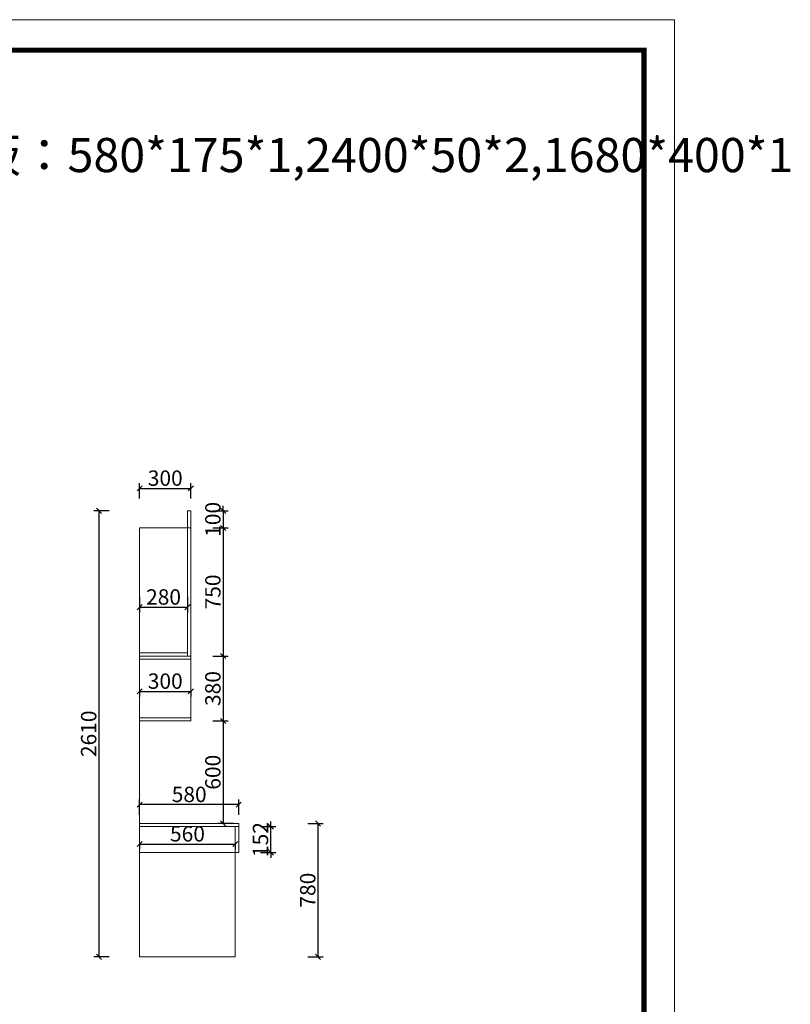
# Model space of a CAD drawing. Units: millimetres. Extents: x 230286 to 247964, y -113171 to -97290.
# Drawn here: x 243454 to 247964, y -107086 to -101324 of the extents above; entities that cross this region are included whole.
import ezdxf

# ---------------------------------------------------------------- set-up
doc = ezdxf.new("R2010")
doc.units = ezdxf.units.MM
doc.layers.get('0').update_dxf_attribs({"color": 4})
doc.layers.add('youfeel-柜体', color=254, linetype='Continuous', lineweight=15)
doc.styles.add('youfeel-60', font='宋体', dxfattribs={"width": 0.8})
doc.dimstyles.new('youfeel-30', dxfattribs={"dimscale": 30, "dimtxt": 2.5, "dimasz": 1, "dimexe": 1, "dimexo": 1, "dimgap": 0.5, "dimtad": 1, "dimdsep": 46, "dimtxsty": 'youfeel-60', "dimblk": 'OBLIQUE', "dimcen": 0, "dimclrt": 1, "dimazin": 0, "dimtfac": 1, "dimtix": 1, "dimtmove": 2, "dimatfit": 3, "dimldrblk": 'DOT', "dimfxl": 2, "dimfxlon": 1, "dimtolj": 1, "dimtzin": 2, "dimarcsym": 0})

# ---------------------------------------------------------------- blocks, each defined once
blk = doc.blocks.new('_Oblique')
at = {"color": 0, "linetype": 'ByBlock', "lineweight": -2}
blk.add_line((-0.5, -0.5), (0.5, 0.5), dxfattribs=at)
blk = doc.blocks.new('*D95')
at = {"layer": 'Defpoints', "color": 0, "transparency": 16777216}
for p in [(244156.4, -104605.5), (244436.4, -104605.5), (244436.4, -104761.9)]:
    blk.add_point(p, dxfattribs=at)
at = {"layer": 'youfeel-柜体', "color": 6, "lineweight": -2, "transparency": 16777216}
for p, q in [((244156.4, -104701.9), (244156.4, -104791.9)), ((244436.4, -104701.9), (244436.4, -104791.9)), ((244156.4, -104761.9), (244436.4, -104761.9))]:
    blk.add_line(p, q, dxfattribs=at)
at = {"layer": 'youfeel-柜体', "color": 6, "lineweight": -2, "transparency": 16777216, "xscale": 30, "yscale": 30, "zscale": 30, "rotation": 180}
blk.add_blockref('_Oblique', (244156.4, -104761.9), dxfattribs=at)
at = {"layer": 'youfeel-柜体', "color": 6, "lineweight": -2, "transparency": 16777216, "xscale": 30, "yscale": 30, "zscale": 30}
blk.add_blockref('_Oblique', (244436.4, -104761.9), dxfattribs=at)
at = {"layer": 'youfeel-柜体', "color": 1, "transparency": 16777216, "insert": (244296.4, -104701.9), "char_height": 90, "attachment_point": 5, "style": 'youfeel-60'}
blk.add_mtext('\\A1;280', dxfattribs=at)
blk = doc.blocks.new('_Dot')
at = {"color": 0, "linetype": 'ByBlock', "lineweight": -2}
blk.add_line((-0.5, 0), (-1, 0), dxfattribs=at)
at = {"color": 0, "linetype": 'ByBlock', "const_width": 0.5}
blk.add_lwpolyline([(-0.25, 0, 1), (0.25, 0, 1)], format="xyb", close=True, dxfattribs=at)
blk = doc.blocks.new('*D96')
at = {"layer": 'Defpoints', "color": 0, "transparency": 16777216}
for p in [(244156.4, -105213.9), (244456.4, -105237.7), (244456.4, -105254.4)]:
    blk.add_point(p, dxfattribs=at)
at = {"layer": 'youfeel-柜体', "color": 6, "lineweight": -2, "transparency": 16777216}
for p, q in [((244156.4, -105243.9), (244156.4, -105284.4)), ((244156.4, -105254.4), (244456.4, -105254.4)), ((244456.4, -105254.4), (244456.4, -105284.4))]:
    blk.add_line(p, q, dxfattribs=at)
at = {"layer": 'youfeel-柜体', "color": 6, "lineweight": -2, "transparency": 16777216, "xscale": 30, "yscale": 30, "zscale": 30, "rotation": 180}
blk.add_blockref('_Oblique', (244156.4, -105254.4), dxfattribs=at)
at = {"layer": 'youfeel-柜体', "color": 6, "lineweight": -2, "transparency": 16777216, "xscale": 30, "yscale": 30, "zscale": 30}
blk.add_blockref('_Oblique', (244456.4, -105254.4), dxfattribs=at)
at = {"layer": 'youfeel-柜体', "color": 1, "transparency": 16777216, "insert": (244306.4, -105194.4), "char_height": 90, "attachment_point": 5, "style": 'youfeel-60'}
blk.add_mtext('\\A1;300', dxfattribs=at)
blk = doc.blocks.new('*D97')
at = {"layer": 'Defpoints', "color": 0, "transparency": 16777216}
for p in [(244456.4, -104066.4), (244456.4, -104197.7), (244156.4, -104297.7)]:
    blk.add_point(p, dxfattribs=at)
at = {"layer": 'youfeel-柜体', "color": 6, "lineweight": -2, "transparency": 16777216}
for p, q in [((244156.4, -104126.4), (244156.4, -104036.4)), ((244456.4, -104126.4), (244456.4, -104036.4)), ((244156.4, -104066.4), (244456.4, -104066.4))]:
    blk.add_line(p, q, dxfattribs=at)
at = {"layer": 'youfeel-柜体', "color": 6, "lineweight": -2, "transparency": 16777216, "xscale": 30, "yscale": 30, "zscale": 30, "rotation": 180}
blk.add_blockref('_Oblique', (244156.4, -104066.4), dxfattribs=at)
at = {"layer": 'youfeel-柜体', "color": 6, "lineweight": -2, "transparency": 16777216, "xscale": 30, "yscale": 30, "zscale": 30}
blk.add_blockref('_Oblique', (244456.4, -104066.4), dxfattribs=at)
at = {"layer": 'youfeel-柜体', "color": 1, "transparency": 16777216, "insert": (244306.4, -104006.4), "char_height": 90, "attachment_point": 5, "style": 'youfeel-60'}
blk.add_mtext('\\A1;300', dxfattribs=at)
blk = doc.blocks.new('*D98')
at = {"layer": 'Defpoints', "color": 0, "transparency": 16777216}
for p in [(244469.4, -104197.7), (244456.4, -104297.7), (244645.1, -104297.7)]:
    blk.add_point(p, dxfattribs=at)
at = {"layer": 'youfeel-柜体', "color": 6, "lineweight": -2, "transparency": 16777216}
for p, q in [((244645.1, -104197.7), (244645.1, -104167.7)), ((244585.1, -104197.7), (244675.1, -104197.7)), ((244645.1, -104197.7), (244645.1, -104297.7)), ((244585.1, -104297.7), (244675.1, -104297.7)), ((244645.1, -104297.7), (244645.1, -104327.7))]:
    blk.add_line(p, q, dxfattribs=at)
at = {"layer": 'youfeel-柜体', "color": 6, "lineweight": -2, "transparency": 16777216, "xscale": 30, "yscale": 30, "zscale": 30}
for p, rotation in [((244645.1, -104197.7), 270), ((244645.1, -104297.7), 90)]:
    blk.add_blockref('_Oblique', p, dxfattribs=dict(at, rotation=rotation))
at = {"layer": 'youfeel-柜体', "color": 1, "transparency": 16777216, "insert": (244585.1, -104247.7), "char_height": 90, "attachment_point": 5, "rotation": 90, "style": 'youfeel-60'}
blk.add_mtext('\\A1;100', dxfattribs=at)
blk = doc.blocks.new('*D99')
at = {"layer": 'Defpoints', "color": 0, "transparency": 16777216}
for p in [(244456.4, -104297.7), (244456.4, -105047.7), (244645.1, -105047.7)]:
    blk.add_point(p, dxfattribs=at)
at = {"layer": 'youfeel-柜体', "color": 6, "lineweight": -2, "transparency": 16777216}
for p, q in [((244585.1, -104297.7), (244675.1, -104297.7)), ((244645.1, -104297.7), (244645.1, -105047.7)), ((244585.1, -105047.7), (244675.1, -105047.7))]:
    blk.add_line(p, q, dxfattribs=at)
at = {"layer": 'youfeel-柜体', "color": 6, "lineweight": -2, "transparency": 16777216, "xscale": 30, "yscale": 30, "zscale": 30}
for p, rotation in [((244645.1, -104297.7), 90), ((244645.1, -105047.7), 270)]:
    blk.add_blockref('_Oblique', p, dxfattribs=dict(at, rotation=rotation))
at = {"layer": 'youfeel-柜体', "color": 1, "transparency": 16777216, "insert": (244585.1, -104672.7), "char_height": 90, "attachment_point": 5, "rotation": 90, "style": 'youfeel-60'}
blk.add_mtext('\\A1;750', dxfattribs=at)
blk = doc.blocks.new('*D100')
at = {"layer": 'Defpoints', "color": 0, "transparency": 16777216}
for p in [(244456.4, -105047.7), (244456.4, -105427.7), (244645.1, -105427.7)]:
    blk.add_point(p, dxfattribs=at)
at = {"layer": 'youfeel-柜体', "color": 6, "lineweight": -2, "transparency": 16777216}
for p, q in [((244585.1, -105047.7), (244675.1, -105047.7)), ((244645.1, -105047.7), (244645.1, -105427.7)), ((244585.1, -105427.7), (244675.1, -105427.7))]:
    blk.add_line(p, q, dxfattribs=at)
at = {"layer": 'youfeel-柜体', "color": 6, "lineweight": -2, "transparency": 16777216, "xscale": 30, "yscale": 30, "zscale": 30}
for p, rotation in [((244645.1, -105047.7), 90), ((244645.1, -105427.7), 270)]:
    blk.add_blockref('_Oblique', p, dxfattribs=dict(at, rotation=rotation))
at = {"layer": 'youfeel-柜体', "color": 1, "transparency": 16777216, "insert": (244585.1, -105237.7), "char_height": 90, "attachment_point": 5, "rotation": 90, "style": 'youfeel-60'}
blk.add_mtext('\\A1;380', dxfattribs=at)
blk = doc.blocks.new('*D101')
at = {"layer": 'Defpoints', "color": 0, "transparency": 16777216}
for p in [(244456.4, -105427.7), (244645.1, -106027.7), (244736.4, -106027.7)]:
    blk.add_point(p, dxfattribs=at)
at = {"layer": 'youfeel-柜体', "color": 6, "lineweight": -2, "transparency": 16777216}
for p, q in [((244585.1, -105427.7), (244675.1, -105427.7)), ((244645.1, -105427.7), (244645.1, -106027.7)), ((244705.1, -106027.7), (244615.1, -106027.7))]:
    blk.add_line(p, q, dxfattribs=at)
at = {"layer": 'youfeel-柜体', "color": 6, "lineweight": -2, "transparency": 16777216, "xscale": 30, "yscale": 30, "zscale": 30}
for p, rotation in [((244645.1, -105427.7), 90), ((244645.1, -106027.7), 270)]:
    blk.add_blockref('_Oblique', p, dxfattribs=dict(at, rotation=rotation))
at = {"layer": 'youfeel-柜体', "color": 1, "transparency": 16777216, "insert": (244585.1, -105727.7), "char_height": 90, "attachment_point": 5, "rotation": 90, "style": 'youfeel-60'}
blk.add_mtext('\\A1;600', dxfattribs=at)
blk = doc.blocks.new('*D102')
at = {"layer": 'Defpoints', "color": 0, "transparency": 16777216}
for p in [(244736.4, -106027.7), (244736.4, -106807.7), (245200.2, -106807.7)]:
    blk.add_point(p, dxfattribs=at)
at = {"layer": 'youfeel-柜体', "color": 6, "lineweight": -2, "transparency": 16777216}
for p, q in [((245140.2, -106027.7), (245230.2, -106027.7)), ((245200.2, -106027.7), (245200.2, -106807.7)), ((245140.2, -106807.7), (245230.2, -106807.7))]:
    blk.add_line(p, q, dxfattribs=at)
at = {"layer": 'youfeel-柜体', "color": 6, "lineweight": -2, "transparency": 16777216, "xscale": 30, "yscale": 30, "zscale": 30}
for p, rotation in [((245200.2, -106027.7), 90), ((245200.2, -106807.7), 270)]:
    blk.add_blockref('_Oblique', p, dxfattribs=dict(at, rotation=rotation))
at = {"layer": 'youfeel-柜体', "color": 1, "transparency": 16777216, "insert": (245140.2, -106417.7), "char_height": 90, "attachment_point": 5, "rotation": 90, "style": 'youfeel-60'}
blk.add_mtext('\\A1;780', dxfattribs=at)
blk = doc.blocks.new('*D103')
at = {"layer": 'Defpoints', "color": 0, "transparency": 16777216}
for p in [(244736.4, -106045.7), (244923.9, -106045.7), (244736.4, -106197.7)]:
    blk.add_point(p, dxfattribs=at)
at = {"layer": 'youfeel-柜体', "color": 6, "lineweight": -2, "transparency": 16777216}
for p, q in [((244923.9, -106045.7), (244923.9, -106015.7)), ((244863.9, -106045.7), (244953.9, -106045.7)), ((244923.9, -106197.7), (244923.9, -106045.7)), ((244863.9, -106197.7), (244953.9, -106197.7)), ((244923.9, -106197.7), (244923.9, -106227.7))]:
    blk.add_line(p, q, dxfattribs=at)
at = {"layer": 'youfeel-柜体', "color": 6, "lineweight": -2, "transparency": 16777216, "xscale": 30, "yscale": 30, "zscale": 30}
for p, rotation in [((244923.9, -106045.7), 270), ((244923.9, -106197.7), 90)]:
    blk.add_blockref('_Oblique', p, dxfattribs=dict(at, rotation=rotation))
at = {"layer": 'youfeel-柜体', "color": 1, "transparency": 16777216, "insert": (244863.9, -106121.7), "char_height": 90, "attachment_point": 5, "rotation": 90, "style": 'youfeel-60'}
blk.add_mtext('\\A1;152', dxfattribs=at)
blk = doc.blocks.new('*D104')
at = {"layer": 'Defpoints', "color": 0, "transparency": 16777216}
for p in [(244456.4, -104197.7), (243918.2, -106807.7), (244436.4, -106807.7)]:
    blk.add_point(p, dxfattribs=at)
at = {"layer": 'youfeel-柜体', "color": 6, "lineweight": -2, "transparency": 16777216}
for p, q in [((243978.2, -104197.7), (243888.2, -104197.7)), ((243918.2, -104197.7), (243918.2, -106807.7)), ((243978.2, -106807.7), (243888.2, -106807.7))]:
    blk.add_line(p, q, dxfattribs=at)
at = {"layer": 'youfeel-柜体', "color": 6, "lineweight": -2, "transparency": 16777216, "xscale": 30, "yscale": 30, "zscale": 30}
for p, rotation in [((243918.2, -104197.7), 90), ((243918.2, -106807.7), 270)]:
    blk.add_blockref('_Oblique', p, dxfattribs=dict(at, rotation=rotation))
at = {"layer": 'youfeel-柜体', "color": 1, "transparency": 16777216, "insert": (243858.2, -105502.7), "char_height": 90, "attachment_point": 5, "rotation": 90, "style": 'youfeel-60'}
blk.add_mtext('\\A1;2610', dxfattribs=at)
blk = doc.blocks.new('*D106')
at = {"layer": 'Defpoints', "color": 0, "transparency": 16777216}
for p in [(244156.4, -106142), (244716.4, -106142), (244716.4, -106148.1)]:
    blk.add_point(p, dxfattribs=at)
at = {"layer": 'youfeel-柜体', "color": 6, "lineweight": -2, "transparency": 16777216}
for p, q in [((244156.4, -106148.1), (244156.4, -106178.1)), ((244156.4, -106148.1), (244716.4, -106148.1)), ((244716.4, -106148.1), (244716.4, -106178.1))]:
    blk.add_line(p, q, dxfattribs=at)
at = {"layer": 'youfeel-柜体', "color": 6, "lineweight": -2, "transparency": 16777216, "xscale": 30, "yscale": 30, "zscale": 30, "rotation": 180}
blk.add_blockref('_Oblique', (244156.4, -106148.1), dxfattribs=at)
at = {"layer": 'youfeel-柜体', "color": 6, "lineweight": -2, "transparency": 16777216, "xscale": 30, "yscale": 30, "zscale": 30}
blk.add_blockref('_Oblique', (244716.4, -106148.1), dxfattribs=at)
at = {"layer": 'youfeel-柜体', "color": 1, "transparency": 16777216, "insert": (244436.4, -106088.1), "char_height": 90, "attachment_point": 5, "style": 'youfeel-60'}
blk.add_mtext('\\A1;560', dxfattribs=at)
blk = doc.blocks.new('*D107')
at = {"layer": 'Defpoints', "color": 0, "transparency": 16777216}
for p in [(244156.4, -105917.3), (244156.4, -106027.7), (244736.4, -106027.7)]:
    blk.add_point(p, dxfattribs=at)
at = {"layer": 'youfeel-柜体', "color": 6, "lineweight": -2, "transparency": 16777216}
for p, q in [((244156.4, -105977.3), (244156.4, -105887.3)), ((244736.4, -105977.3), (244736.4, -105887.3)), ((244736.4, -105917.3), (244156.4, -105917.3))]:
    blk.add_line(p, q, dxfattribs=at)
at = {"layer": 'youfeel-柜体', "color": 6, "lineweight": -2, "transparency": 16777216, "xscale": 30, "yscale": 30, "zscale": 30, "rotation": 180}
blk.add_blockref('_Oblique', (244156.4, -105917.3), dxfattribs=at)
at = {"layer": 'youfeel-柜体', "color": 6, "lineweight": -2, "transparency": 16777216, "xscale": 30, "yscale": 30, "zscale": 30}
blk.add_blockref('_Oblique', (244736.4, -105917.3), dxfattribs=at)
at = {"layer": 'youfeel-柜体', "color": 1, "transparency": 16777216, "insert": (244446.4, -105857.3), "char_height": 90, "attachment_point": 5, "style": 'youfeel-60'}
blk.add_mtext('\\A1;580', dxfattribs=at)

msp = doc.modelspace()

# ---------------------------------------------------------------- linework, layer by layer
at = {"color": 0, "linetype": 'ByBlock', "lineweight": 9}
msp.add_lwpolyline([(247286.7, -113170.7), (230286.4, -113170.7), (230286.4, -101323.5), (247286.7, -101323.5)], close=True, dxfattribs=at)
msp.add_lwpolyline([(247286.7, -113170.7), (230286.4, -113170.7), (230286.4, -101323.5), (247286.7, -101323.5)], close=True, dxfattribs=at)
msp.add_lwpolyline([(247286.7, -113170.7), (230286.4, -113170.7), (230286.4, -101323.5), (247286.7, -101323.5)], close=True, dxfattribs=at)
at = {"color": 0, "linetype": 'ByBlock', "lineweight": 9, "const_width": 29.6}
msp.add_lwpolyline([(247108.2, -112992.2), (230465.3, -112992.2), (230465.3, -101502), (247108.2, -101502)], close=True, dxfattribs=at)
msp.add_lwpolyline([(247108.2, -112992.2), (230465.3, -112992.2), (230465.3, -101502), (247108.2, -101502)], close=True, dxfattribs=at)
msp.add_lwpolyline([(247108.2, -112992.2), (230465.3, -112992.2), (230465.3, -101502), (247108.2, -101502)], close=True, dxfattribs=at)
at = {"layer": 'youfeel-柜体', "color": 0}
for p, q in [((244436.4, -104197.7), (244436.4, -105047.7)), ((244456.4, -104197.7), (244436.4, -104197.7)), ((244456.4, -104197.7), (244456.4, -105047.7)), ((244156.4, -104297.7), (244156.4, -106807.7)), ((244456.4, -104297.7), (244156.4, -104297.7)), ((244436.4, -105029.7), (244156.4, -105029.7)), ((244736.4, -106027.7), (244156.4, -106027.7)), ((244736.4, -106045.7), (244156.4, -106045.7)), ((244716.4, -106807.7), (244716.4, -106045.7)), ((244736.4, -106197.7), (244736.4, -106027.7)), ((244736.4, -106197.7), (244156.4, -106197.7)), ((244156.4, -106807.7), (244716.4, -106807.7))]:
    msp.add_line(p, q, dxfattribs=at)
at = {"layer": 'youfeel-柜体', "color": 4}
for p, q in [((244456.4, -105047.7), (244156.4, -105047.7)), ((244456.4, -105065.7), (244156.4, -105065.7)), ((244456.4, -105047.7), (244456.4, -105427.7)), ((244456.4, -105409.7), (244156.4, -105409.7)), ((244456.4, -105427.7), (244156.4, -105427.7))]:
    msp.add_line(p, q, dxfattribs=at)

# ---------------------------------------------------------------- texts
at = {"layer": 'youfeel-柜体', "color": 0, "insert": (242643.1, -102015.7), "char_height": 200, "attachment_point": 1, "style": 'youfeel-60'}
msp.add_mtext_dynamic_manual_height_columns('辅助板：580*175*1,2400*50*2,1680*400*1', width=1472.591, gutter_width=300, heights=[0], dxfattribs=at)

# ---------------------------------------------------------------- dimensions: what is measured, and where the dimension line sits
at = {"layer": 'youfeel-柜体', "color": 0}
for base, p1, p2, picture, middle in [((244456.4, -104066.4), (244156.4, -104297.7), (244456.4, -104197.7), '*D97', (244306.4, -104006.4)), ((244436.4, -104761.9), (244156.4, -104605.5), (244436.4, -104605.5), '*D95', (244296.4, -104701.9)), ((244456.4, -105254.4), (244156.4, -105213.9), (244456.4, -105237.7), '*D96', (244306.4, -105194.4)), ((244156.4, -105917.3), (244736.4, -106027.7), (244156.4, -106027.7), '*D107', (244446.4, -105857.3)), ((244716.4, -106148.1), (244156.4, -106142), (244716.4, -106142), '*D106', (244436.4, -106088.1))]:
    dim = msp.add_linear_dim(base=base, p1=p1, p2=p2, dimstyle='youfeel-30', override={"dimtxt": 3, "dimdec": 0, "dimclrd": 6, "dimclre": 6, "dimtdec": 0}, dxfattribs=at)
    dim.commit()
    dim.dimension.update_dxf_attribs({"geometry": picture, "text_midpoint": middle})
for base, p1, p2, picture, middle in [((244645.1, -104297.7), (244469.4, -104197.7), (244456.4, -104297.7), '*D98', (244585.1, -104247.7)), ((243918.2, -106807.7), (244456.4, -104197.7), (244436.4, -106807.7), '*D104', (243858.2, -105502.7)), ((244645.1, -105047.7), (244456.4, -104297.7), (244456.4, -105047.7), '*D99', (244585.1, -104672.7)), ((244645.1, -105427.7), (244456.4, -105047.7), (244456.4, -105427.7), '*D100', (244585.1, -105237.7)), ((244645.1, -106027.7), (244456.4, -105427.7), (244736.4, -106027.7), '*D101', (244585.1, -105727.7)), ((245200.2, -106807.7), (244736.4, -106027.7), (244736.4, -106807.7), '*D102', (245140.2, -106417.7)), ((244923.9, -106045.7), (244736.4, -106197.7), (244736.4, -106045.7), '*D103', (244863.9, -106121.7))]:
    dim = msp.add_linear_dim(base=base, p1=p1, p2=p2, angle=90, dimstyle='youfeel-30', override={"dimtxt": 3, "dimdec": 0, "dimclrd": 6, "dimclre": 6, "dimtdec": 0}, dxfattribs=at)
    dim.commit()
    dim.dimension.update_dxf_attribs({"geometry": picture, "text_midpoint": middle})

doc.saveas('drawing.dxf')
